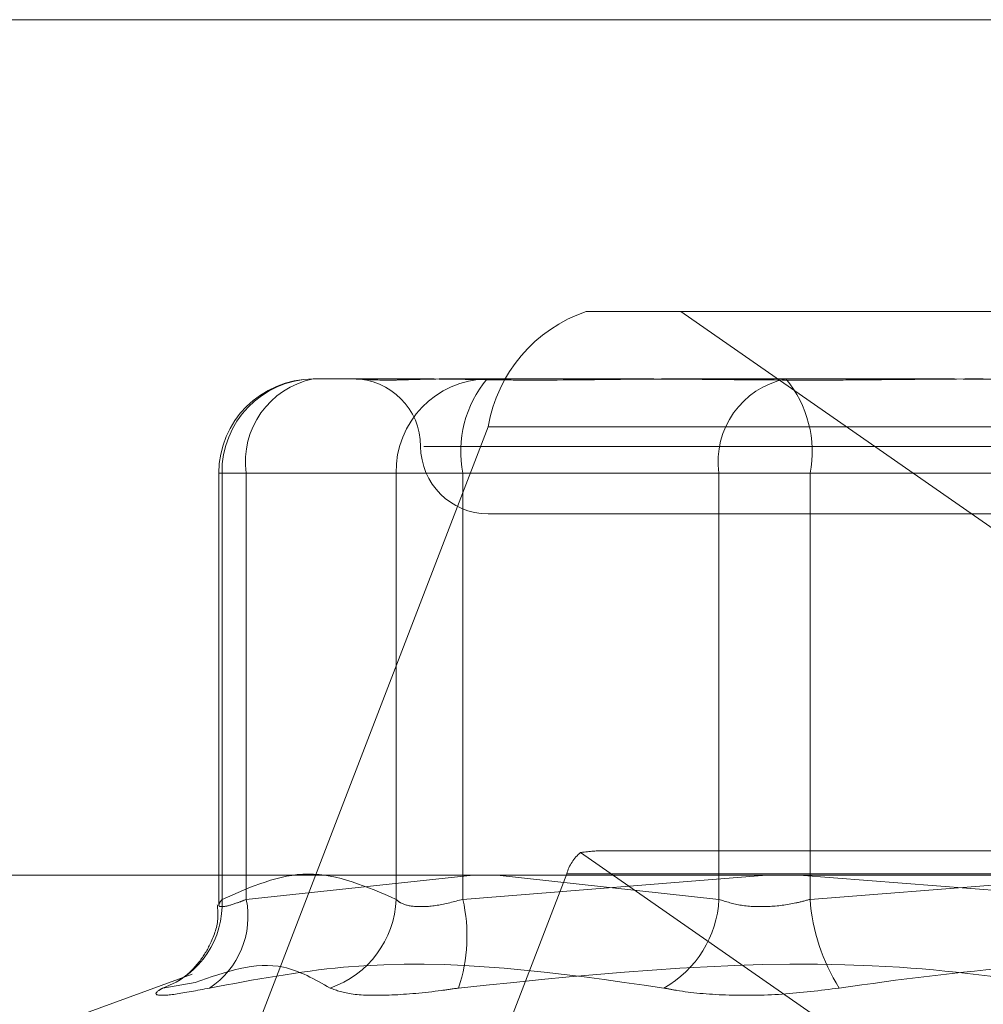
# Model space of a CAD drawing. Units: inches. Extents: x 0 to 23.4, y 0 to 16.5.
# Drawn here: x 7.9 to 7.9, y 13.5 to 13.5 of the extents above; entities that cross this region are included whole.
import ezdxf

# ---------------------------------------------------------------- set-up
doc = ezdxf.new("R2010")
doc.units = ezdxf.units.IN
doc.header["$MEASUREMENT"] = 0
doc.linetypes.add('HIDDEN', pattern=[0.07500000000000001, 0.05, -0.025])

msp = doc.modelspace()

# ---------------------------------------------------------------- linework, layer by layer
at = {"color": 7, "linetype": 'Continuous', "lineweight": 15}
for p, q in [((3.7482320245, 13.4857677316), (8.1120542467, 13.4857677316)), ((3.7078752032, 13.457998879), (8.1499102842, 13.457998879))]:
    msp.add_line(p, q, dxfattribs=at)
at = {"color": 7, "linetype": 'HIDDEN', "lineweight": 0}
for p, q in [((3.7482320245, 13.4857677316), (8.1120542467, 13.4857677316)), ((7.911869333, 13.4762946795), (7.9088040542, 13.4762946795)), ((7.9278534251, 13.4651666307), (7.911869333, 13.4762946795)), ((7.911869333, 13.4762946795), (7.9710250238, 13.4762946795)), ((7.8999386508, 13.4741074529), (7.9012538867, 13.4741074529)), ((7.9012538867, 13.4741074529), (7.9035095195, 13.4741074529)), ((7.9042727857, 13.4741074529), (7.9055880216, 13.4741074529)), ((7.9055880216, 13.4741074529), (7.9104741261, 13.4741074529)), ((7.9117058376, 13.4741074529), (7.9201628107, 13.4741074529)), ((7.9056210523, 13.472550725), (7.8972392768, 13.4507967513)), ((7.9056210523, 13.472550725), (7.9879869698, 13.472550725)), ((7.9035357058, 13.4719202263), (7.9384107713, 13.4719202263)), ((7.8968765336, 13.4710453357), (7.8968765336, 13.45704773)), ((7.8977705395, 13.4710453357), (7.8968765363, 13.4710453357)), ((7.9026312964, 13.4710453357), (7.8969819256, 13.4710453357)), ((7.8969819256, 13.4710453357), (7.8969819256, 13.4572170543)), ((7.8977705395, 13.4572170543), (7.8977705395, 13.4710453357)), ((7.8977705395, 13.4710453357), (7.9131085948, 13.4710453357)), ((7.9026312964, 13.4572170543), (7.9026312964, 13.4710453357)), ((7.9026312964, 13.4710453357), (7.9047994078, 13.4710453357)), ((7.9257868339, 13.4710453357), (7.9047994078, 13.4710453357)), ((7.9047994078, 13.4710453357), (7.9047994078, 13.4572170543)), ((7.9160653201, 13.4710453357), (7.9131085948, 13.4710453357)), ((7.9131085948, 13.4710453357), (7.9131085948, 13.4572170543)), ((7.9160653201, 13.4710453357), (7.9370527463, 13.4710453357)), ((7.9160653201, 13.4572170543), (7.9160653201, 13.4710453357)), ((7.9056154908, 13.4697329997), (7.9362366632, 13.4697329997)), ((7.9690651865, 13.4587968667), (7.9093667095, 13.4587968667)), ((7.9086213394, 13.4587400934), (7.9289361887, 13.444596992)), ((7.9051331555, 13.457998879), (7.8977705395, 13.4572170543)), ((7.8997856783, 13.4362941021), (7.9081674538, 13.4580480758)), ((7.9047994078, 13.4572170543), (7.9146542581, 13.457998879)), ((7.9131085948, 13.4572170543), (7.9059064615, 13.457998879)), ((7.9905333713, 13.4580480758), (7.9081674538, 13.4580480758)), ((7.9157123912, 13.457998879), (7.9257868339, 13.4572170543)), ((7.9261397628, 13.457998879), (7.9160653201, 13.4572170543)), ((7.8960149322, 13.454790315), (7.8925498388, 13.4535291241)), ((7.8961130331, 13.4545207851), (7.8950611119, 13.4543396054))]:
    msp.add_line(p, q, dxfattribs=at)
for centre, radius, start, end in [((7.9103351021, 13.4717680015), 0.0047785898783139, 108.6869611211, 170.5725849065), ((7.8999386508, 13.4710453357), 0.0030621172353467, 90, 180), ((7.899992286, 13.4710971248), 0.0030108058571024, 91.0207337764, 180.9855986198), ((7.9004778131, 13.4714270859), 0.0027340562448742, 101.3734055391, 188.0263071726), ((7.9012410376, 13.4719202263), 0.002187226596674, 0, 90), ((7.9056416568, 13.4710971248), 0.0030108058570957, 91.0207337763, 180.9855986199), ((7.9083633501, 13.4717600903), 0.0036349084519121, 139.7755821491, 191.3403227677), ((7.9158158684, 13.4714270859), 0.0027340562448697, 101.373405539, 188.0263071727), ((7.9125013777, 13.4717600903), 0.0036349084519062, 348.6596772322, 40.224417851), ((7.9056154908, 13.4719202263), 0.0021872265966767, 180, 270), ((7.9095304292, 13.4576489753), 0.0014202053338202, 129.8001386763, 163.6791415148), ((7.8940956609, 13.4570639179), 0.0028903242947872, 289.5134788466, 3.0370918729), ((7.8950285372, 13.4566678281), 0.0027964666642196, 303.6375156192, 11.3265238628), ((7.8994656604, 13.4573363001), 0.0031678811047406, 288.9218296447, 357.8427552358), ((7.8995266302, 13.4560265284), 0.0054055097629354, 341.8156919351, 12.7233088941), ((7.9096080988, 13.457395331), 0.0035050327921887, 299.3302397756, 357.084503318), ((7.9223759628, 13.4576964628), 0.0063288263910135, 184.344315659, 212.0329970817)]:
    msp.add_arc(centre, radius, start, end, dxfattribs=at)
msp.add_ellipse((7.8959884661, 13.4544224136), major_axis=(0.01384028425503026, 0.004251886274035499), ratio=0.0742941978, start_param=0.2372788504333218, end_param=0.3985646285346865, dxfattribs=at)
for points, knots in [([(7.904272785743971, 13.47410745292378), (7.904265709922123, 13.47410745022543), (7.903656377577176, 13.47410721785777), (7.902961977613413, 13.47407661717766), (7.902020330269568, 13.47406516408538), (7.901566527697057, 13.47409545852982), (7.901367827484419, 13.4741030826747), (7.901339537519042, 13.4741041681632)], [0, 0, 0, 0, 0.0047079552009043, 0.4054241957506472, 0.5327339941367393, 0.9334729492630222, 1, 1, 1, 1]), ([(7.903509519457653, 13.47410745292377), (7.903519523525119, 13.47410745023272), (7.904381020891375, 13.47410721849368), (7.905611610796433, 13.47407640523972), (7.907955092673264, 13.47406556202594), (7.909749532550081, 13.47409471957236), (7.911301663950186, 13.47410738227714), (7.911691917700875, 13.47410745049068), (7.911705837597484, 13.47410745292378)], [0, 0, 0, 0, 0.0044186914457699, 0.380514331423435, 0.5000020268400449, 0.8761189857770352, 0.9955813085546257, 0.9999999999999999, 0.9999999999999999, 0.9999999999999999, 0.9999999999999999]), ([(7.921689343297978, 13.47410745292378), (7.921672263371971, 13.47410745023272), (7.92020143050081, 13.47410721849369), (7.918277509161245, 13.47407640523972), (7.914989314309961, 13.47406556202594), (7.912715975930217, 13.47409471957236), (7.910928701745166, 13.47410738227714), (7.910489781899808, 13.47410745049068), (7.910474126140303, 13.47410745292378)], [0, 0, 0, 0, 0.0044186914457727, 0.380514331423333, 0.5000020268400798, 0.8761189857768041, 0.9955813085544, 1, 1, 1, 1]), ([(7.920162810725342, 13.47410745292377), (7.92017989065135, 13.47410745023272), (7.921650723522503, 13.47410721849369), (7.92357464486208, 13.47407640523972), (7.92686283971336, 13.47406556202594), (7.929136178093103, 13.47409471957238), (7.930923452278157, 13.47410738227714), (7.931362372123511, 13.47410745049068), (7.931378027883017, 13.47410745292377)], [0, 0, 0, 0, 0.0044186914455247, 0.3805143314233954, 0.5000020268402448, 0.8761189857771026, 0.9955813085545284, 1, 1, 1, 1]), ([(7.896981925595154, 13.45721705432373), (7.897913083723073, 13.45762574777534), (7.899796028761353, 13.45845218883171), (7.901679329619919, 13.45763176191462), (7.902631296389535, 13.45721705432374)], [0, 0, 0, 0, 0.4945222027133274, 0.9999999999999999, 0.9999999999999999, 0.9999999999999999, 0.9999999999999999]), ([(7.897770539456726, 13.45721705432373), (7.897665665757316, 13.45717554870992), (7.897365277102445, 13.45705666460862), (7.897007805567356, 13.45696245192704), (7.896819584343106, 13.45699359047771), (7.896927846384245, 13.4571426139193), (7.896981925595153, 13.45721705432373)], [0, 0, 0, 0, 0.1488797913318052, 0.4264348497936351, 0.7134919090681704, 1, 1, 1, 1]), ([(7.902631296389535, 13.45721705432374), (7.902678483101393, 13.45717554870992), (7.902813639513182, 13.45705666460862), (7.903235248242355, 13.45696245192704), (7.903942199287139, 13.45699359047771), (7.904513853989431, 13.4571426139193), (7.904799407770665, 13.45721705432374)], [0, 0, 0, 0, 0.1488797913314577, 0.4264348497932225, 0.7134919090681437, 1, 1, 1, 1]), ([(7.916065320078851, 13.45721705432373), (7.915913259667581, 13.45717554870992), (7.915477714600927, 13.45705666460862), (7.91469863433666, 13.45696245192704), (7.913803462067628, 13.45699359047771), (7.913340069406475, 13.45714261391929), (7.913108594836149, 13.45721705432373)], [0, 0, 0, 0, 0.1488797913329743, 0.4264348497933744, 0.713491909068948, 1, 1, 1, 1]), ([(7.896829107606163, 13.45704427307707), (7.896842154634768, 13.45690388845496), (7.896882260715007, 13.45647235135258), (7.896648230052683, 13.4558204525076), (7.896286910132212, 13.45520765122186), (7.895912766312812, 13.45482157989256), (7.895658626188942, 13.4546283090823), (7.895526273975057, 13.45454729486353), (7.895517814436571, 13.45454315777697), (7.895513471379294, 13.45454103383086)], [0, 0, 0, 0, 0.1105540723011412, 0.3398391027603685, 0.5313056057228402, 0.6868859114208601, 0.8014241042568188, 0.8980527731397819, 0.9999999999999999, 0.9999999999999999, 0.9999999999999999, 0.9999999999999999]), ([(7.896577603017015, 13.4543396053537), (7.898030344258885, 13.45461090840385), (7.902993044823924, 13.45553770511166), (7.907873338092479, 13.45483594079865), (7.911325013371548, 13.4543396053537)], [0, 0, 0, 0, 0.2927319959830313, 1, 1, 1, 1]), ([(7.924841408089055, 13.4543396053537), (7.92288822071605, 13.45461090840385), (7.916215949150906, 13.45553770511165), (7.9094485444052, 13.45483594079865), (7.904662175558328, 13.4543396053537)], [0, 0, 0, 0, 0.2927319959828748, 1, 1, 1, 1]), ([(7.917010745934263, 13.4543396053537), (7.918963933307269, 13.45461090840385), (7.92563620487241, 13.45553770511166), (7.932403609618119, 13.45483594079865), (7.937189978464992, 13.4543396053537)], [0, 0, 0, 0, 0.2927319959829864, 1, 1, 1, 1]), ([(7.900492934094413, 13.4543396053537), (7.899993677695297, 13.45462182169655), (7.898612255930137, 13.45540270262103), (7.897087030408581, 13.45486448608554), (7.896113033064355, 13.45452078512539)], [0, 0, 0, 0, 0.3614076538448137, 1, 1, 1, 1]), ([(7.896577603017015, 13.4543396053537), (7.896171646380299, 13.45426132359843), (7.89535942521005, 13.45410470071528), (7.894806635720274, 13.45408802752417), (7.894817463969183, 13.45419819301667), (7.895014032352082, 13.45431228055372), (7.895061111918215, 13.4543396053537)], [0, 0, 0, 0, 0.3031799493564488, 0.6065898448023048, 0.9057753889704203, 1, 1, 1, 1]), ([(7.900492934094412, 13.4543396053537), (7.900702588040845, 13.45426132359843), (7.901122054945233, 13.45410470071528), (7.902435821912651, 13.45408802752418), (7.903704491925943, 13.45419819301667), (7.904477124421698, 13.45431228055372), (7.904662175558328, 13.4543396053537)], [0, 0, 0, 0, 0.3031799493562133, 0.6065898448026359, 0.9057753889710048, 1, 1, 1, 1]), ([(7.917010745934263, 13.4543396053537), (7.916395135351116, 13.45426132359843), (7.915163447276479, 13.45410470071528), (7.913296890819278, 13.45408802752417), (7.912039049054902, 13.45419819301667), (7.911462984942045, 13.45431228055372), (7.911325013371548, 13.4543396053537)], [0, 0, 0, 0, 0.3031799493561282, 0.6065898448026832, 0.905775388971234, 1, 1, 1, 1])]:
    msp.add_open_spline(points, degree=3, knots=knots, dxfattribs=at)

doc.saveas('drawing.dxf')
